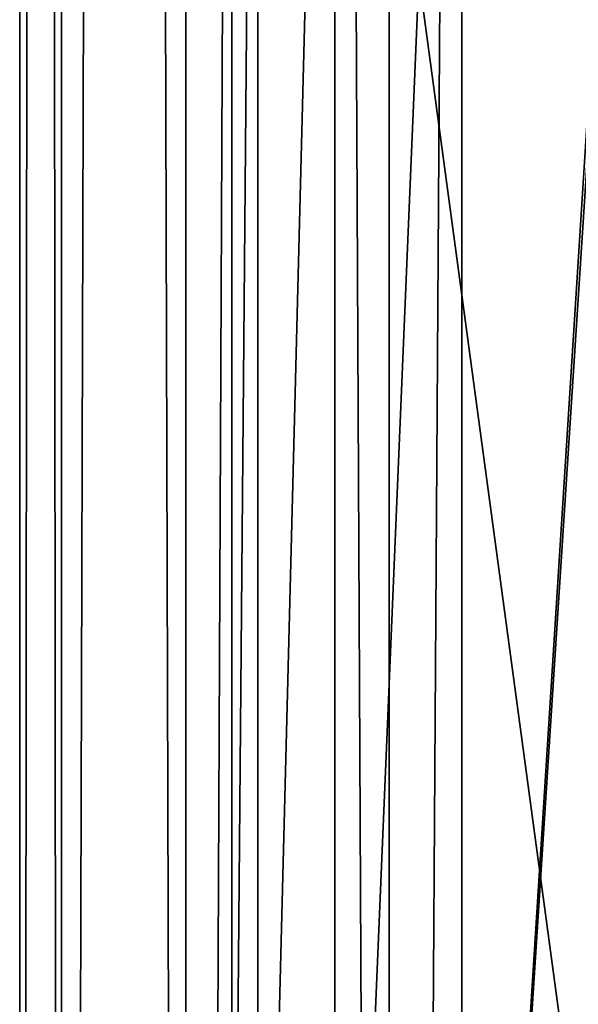
# Model space of a CAD drawing. Extents: x -245 to 25, y -233 to 40.
# Drawn here: x -13 to -10, y -199 to -194 of the extents above; entities that cross this region are included whole.
import ezdxf

# ---------------------------------------------------------------- set-up
doc = ezdxf.new("R2010")
doc.units = 0
doc.layers.add('L2', color=7, linetype='CONTINUOUS')
doc.layers.add('L3', color=7, linetype='CONTINUOUS')

msp = doc.modelspace()

# ---------------------------------------------------------------- linework, layer by layer
at = {"layer": 'L2', "color": 250}
for points in [[(-8, -157.8684, 103.3094), (-12, -187.4687, 114.083), (-8, -217.069, 124.8567)], [(-11.87786, -188.0528, 112.4782), (-12, -202.2688, 119.4698), (-12, -187.4687, 114.083)], [(-8, -217.069, 124.8567), (-12, -187.4687, 114.083), (-12, -202.2688, 119.4698)], [(-11.87786, -188.0528, 112.4782), (-11.87786, -202.8529, 117.865), (-12, -202.2688, 119.4698)], [(-11.51392, -188.625, 110.9061), (-11.87786, -202.8529, 117.865), (-11.87786, -188.0528, 112.4782)], [(-11.51392, -188.625, 110.9061), (-11.51392, -203.4251, 116.2929), (-11.87786, -202.8529, 117.865)], [(-10.91558, -189.1736, 109.3987), (-11.51392, -203.4251, 116.2929), (-11.51392, -188.625, 110.9061)], [(-10.91558, -189.1736, 109.3987), (-10.91558, -203.9738, 114.7855), (-11.51392, -203.4251, 116.2929)], [(-10.91558, -189.1736, 109.3987), (-10.29415, -194.1519, 109.9529), (-10.3, -194.273, 110.0073)], [(-10.3, -194.273, 110.0073), (-10.91558, -203.9738, 114.7855), (-10.91558, -189.1736, 109.3987)], [(-10.3, -194.273, 110.0073), (-10.2942, -194.4001, 110.0433), (-10.91558, -203.9738, 114.7855)], [(-10.2942, -194.4001, 110.0433), (-10.29415, -198.7564, 111.6287), (-10.91558, -203.9738, 114.7855)], [(-10.91558, -203.9738, 114.7855), (-10.29415, -198.7564, 111.6287), (-10.3, -198.8775, 111.6832)]]:
    msp.add_3dface(points, dxfattribs=at)
at = {"layer": 'L3', "color": 7}
for points in [[(-11.25833, -25.68574, 62.116), (-9.958577, -225.7692, 136.9158), (-9.958577, -25.05087, 63.8603)], [(-12.216, -26.38816, 60.18612), (-11.25833, -226.4041, 135.1715), (-11.25833, -25.68574, 62.116)], [(-11.25833, -25.68574, 62.116), (-11.25833, -226.4041, 135.1715), (-9.958577, -225.7692, 136.9158)], [(-12.8025, -27.13679, 58.12928), (-12.216, -227.1065, 133.2416), (-12.216, -26.38816, 60.18612)], [(-12.216, -26.38816, 60.18612), (-12.216, -227.1065, 133.2416), (-11.25833, -226.4041, 135.1715)], [(-13, -27.90887, 56.008), (-12.8025, -227.8551, 131.1848), (-12.8025, -27.13679, 58.12928)], [(-12.8025, -27.13679, 58.12928), (-12.8025, -227.8551, 131.1848), (-12.216, -227.1065, 133.2416)], [(-12.8025, -28.68096, 53.88671), (-13, -228.6272, 129.0635), (-13, -27.90887, 56.008)], [(-13, -27.90887, 56.008), (-13, -228.6272, 129.0635), (-12.8025, -227.8551, 131.1848)], [(-12.8025, -28.68096, 53.88671), (-12.8025, -229.3993, 126.9422), (-13, -228.6272, 129.0635)], [(-12.216, -29.42958, 51.82988), (-12.8025, -229.3993, 126.9422), (-12.8025, -28.68096, 53.88671)], [(-12.216, -29.42958, 51.82988), (-12.216, -230.1479, 124.8854), (-12.8025, -229.3993, 126.9422)], [(-11.25833, -30.132, 49.9), (-12.216, -230.1479, 124.8854), (-12.216, -29.42958, 51.82988)], [(-11.25833, -30.132, 49.9), (-11.25833, -230.8503, 122.9555), (-12.216, -230.1479, 124.8854)], [(-9.958577, -30.76687, 48.1557), (-11.25833, -230.8503, 122.9555), (-11.25833, -30.132, 49.9)], [(-9.958577, -30.76687, 48.1557), (-9.958577, -231.4852, 121.2112), (-11.25833, -230.8503, 122.9555)]]:
    msp.add_3dface(points, dxfattribs=at)

doc.saveas('drawing.dxf')
